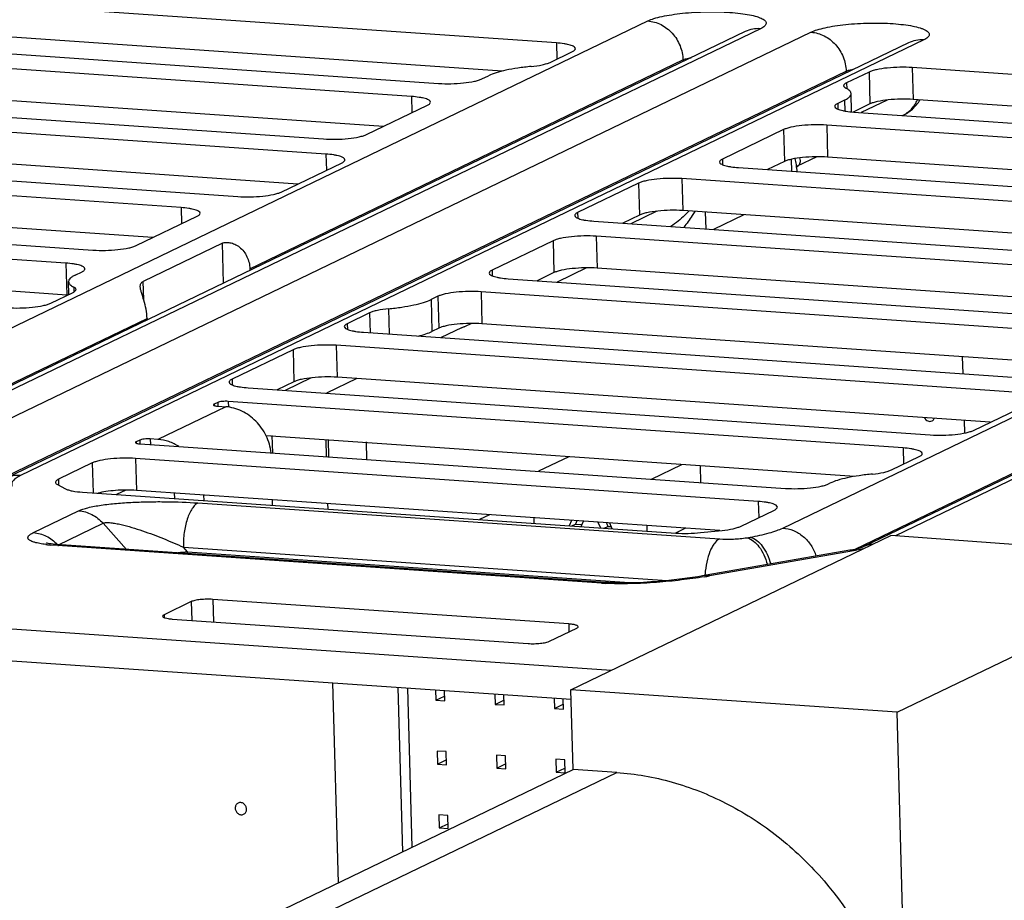
# Model space of a CAD drawing. Units: inches. Extents: x 0 to 34, y 0 to 22.
# Drawn here: x 24.2 to 25.1, y 12 to 12.8 of the extents above; entities that cross this region are included whole.
import ezdxf

# ---------------------------------------------------------------- set-up
doc = ezdxf.new("R2010")
doc.units = ezdxf.units.IN
doc.header["$LTSCALE"] = 1.87
doc.header["$MEASUREMENT"] = 0
doc.layers.get('0').update_dxf_attribs({"linetype": 'CONTINUOUS'})
for name, color, linetype in [('02___PRT_ALL_AXES', 7, 'CONTINUOUS'), ('ECAD_CN_94244718', 7, 'CONTINUOUS'), ('FEATURE', 7, 'CONTINUOUS')]:
    doc.layers.add(name, color=color, linetype=linetype)

msp = doc.modelspace()

# ---------------------------------------------------------------- linework, layer by layer
at = {"color": 7, "linetype": 'CONTINUOUS'}
for p, q in [((24.69199, 12.77984), (24.07452, 12.82242)), ((23.95737, 12.40575), (24.77485, 12.79981)), ((24.86303, 12.79016), (24.03019, 12.3887)), ((24.87687, 12.79278), (24.04402, 12.39131)), ((24.6431, 12.75439), (24.07531, 12.79355)), ((24.02162, 12.78213), (24.5854, 12.74325)), ((24.08966, 12.38816), (24.92251, 12.78963)), ((25.02453, 12.78259), (24.20705, 12.38854)), ((25.01069, 12.77998), (24.19321, 12.38593)), ((24.69199, 12.77984), (24.69239, 12.76524)), ((24.56086, 12.73142), (23.99708, 12.7703)), ((24.41456, 12.57549), (24.80663, 12.76448)), ((24.68627, 12.76229), (24.70657, 12.77207)), ((24.80663, 12.76448), (24.80668, 12.763)), ((25.63162, 12.71504), (25.01415, 12.75762)), ((25.01415, 12.75762), (25.01494, 12.72875)), ((24.12145, 12.35284), (24.95429, 12.7543)), ((24.62451, 12.74731), (24.63065, 12.75027)), ((24.95429, 12.7543), (24.95433, 12.75281)), ((24.97503, 12.75356), (24.95473, 12.74377)), ((24.97503, 12.75356), (24.97583, 12.72469)), ((24.53541, 12.70436), (23.99787, 12.74143)), ((24.95473, 12.74377), (24.95488, 12.7385)), ((23.91734, 12.73186), (24.48112, 12.69298)), ((24.56086, 12.73142), (24.56126, 12.71682)), ((24.89701, 12.34096), (25.71448, 12.73501)), ((24.95281, 12.72805), (24.94667, 12.7251)), ((24.95281, 12.72805), (24.95308, 12.71829)), ((24.95927, 12.7175), (24.95882, 12.73404)), ((24.99148, 12.72822), (24.96793, 12.71687)), ((25.8165, 12.72798), (24.9991, 12.33396)), ((25.58273, 12.6896), (25.01494, 12.72875)), ((24.48343, 12.67931), (23.86596, 12.72189)), ((24.52024, 12.69705), (24.57544, 12.72366)), ((24.94667, 12.7251), (24.94682, 12.71996)), ((24.97583, 12.72469), (24.96067, 12.71738)), ((25.80267, 12.72537), (24.96982, 12.3239)), ((24.96125, 12.71733), (25.52503, 12.67845)), ((24.8976, 12.70144), (24.8424, 12.67483)), ((24.8976, 12.70144), (24.89839, 12.67257)), ((25.5005, 12.66663), (24.93672, 12.7055)), ((24.93672, 12.7055), (24.93751, 12.67663)), ((24.45798, 12.65224), (23.86675, 12.69302)), ((23.78622, 12.68345), (24.40369, 12.64087)), ((24.48343, 12.67931), (24.48383, 12.66471)), ((24.8424, 12.67483), (24.84254, 12.66969)), ((24.90445, 12.67453), (24.90474, 12.66377)), ((24.92792, 12.6769), (24.91013, 12.66833)), ((25.47505, 12.63957), (24.93751, 12.67663)), ((24.35231, 12.63089), (23.78853, 12.66977)), ((24.4428, 12.64493), (24.49801, 12.67154)), ((24.85697, 12.66707), (25.42075, 12.62819)), ((24.89839, 12.67257), (24.88322, 12.66526)), ((24.90944, 12.66757), (24.90955, 12.66344)), ((24.90991, 12.6681), (24.90999, 12.66818)), ((25.42306, 12.61451), (24.80559, 12.65709)), ((24.80559, 12.65709), (24.80638, 12.62822)), ((18.38103, 12.65094), (24.74176, 12.21231)), ((24.76648, 12.65303), (24.71127, 12.62641)), ((24.76648, 12.65303), (24.76727, 12.62416)), ((24.32686, 12.60383), (23.78932, 12.6409)), ((23.70878, 12.63133), (24.27256, 12.59245)), ((24.35231, 12.63089), (24.35271, 12.61629)), ((18.38182, 12.62207), (24.7055, 12.18599)), ((24.31168, 12.59651), (24.36688, 12.62312)), ((24.71127, 12.62641), (24.71141, 12.62127)), ((24.76727, 12.62416), (24.75209, 12.61684)), ((24.78292, 12.62769), (24.75937, 12.61634)), ((25.39761, 12.58745), (24.80638, 12.62822)), ((24.82682, 12.62681), (24.82724, 12.61166)), ((24.86167, 12.62441), (24.83423, 12.61118)), ((24.24803, 12.58062), (23.68425, 12.6195)), ((24.72585, 12.61865), (25.34332, 12.57607)), ((25.29194, 12.56609), (24.72816, 12.60497)), ((24.72816, 12.60497), (24.72895, 12.5761)), ((24.38976, 12.59868), (24.31799, 12.56408)), ((24.39075, 12.56251), (24.38976, 12.59868)), ((24.68904, 12.60091), (24.63384, 12.5743)), ((24.68904, 12.60091), (24.68984, 12.57204)), ((24.24882, 12.55175), (23.68504, 12.59063)), ((24.24803, 12.58062), (24.24882, 12.55175)), ((24.71936, 12.57637), (24.69263, 12.56348)), ((24.25647, 12.5699), (24.26261, 12.57286)), ((24.41456, 12.57549), (24.4146, 12.574)), ((24.63384, 12.5743), (24.63398, 12.56916)), ((24.68984, 12.57204), (24.67466, 12.56472)), ((25.26649, 12.53903), (24.72895, 12.5761)), ((24.25078, 12.55237), (24.25046, 12.56392)), ((24.25514, 12.55902), (24.25526, 12.55458)), ((24.31844, 12.54769), (24.31799, 12.56408)), ((24.64842, 12.56653), (25.2122, 12.52765)), ((24.23425, 12.5444), (24.25455, 12.55418)), ((24.58477, 12.55064), (24.57863, 12.54769)), ((24.58477, 12.55064), (24.58556, 12.52177)), ((25.18766, 12.51583), (24.62388, 12.5547)), ((24.62388, 12.5547), (24.62467, 12.52583)), ((24.57863, 12.54769), (24.57942, 12.51882)), ((24.52301, 12.53567), (24.50271, 12.52588)), ((24.52301, 12.53567), (24.52351, 12.51769)), ((24.54013, 12.53937), (24.54075, 12.5165)), ((24.02282, 12.38665), (24.32154, 12.53065)), ((24.32154, 12.53065), (24.32158, 12.52916)), ((24.50271, 12.52588), (24.50285, 12.52074)), ((24.60884, 12.52309), (24.6076, 12.52278)), ((24.60894, 12.52317), (24.60884, 12.52309)), ((24.61508, 12.5261), (24.60895, 12.52314)), ((25.18845, 12.48696), (24.62467, 12.52583)), ((24.51729, 12.51812), (25.13476, 12.47554)), ((24.58556, 12.52177), (24.57942, 12.51882)), ((24.60622, 12.52216), (24.58775, 12.51326)), ((25.11023, 12.46371), (24.49275, 12.50629)), ((24.49275, 12.50629), (24.49355, 12.47742)), ((24.45364, 12.50223), (24.39843, 12.47562)), ((24.45364, 12.50223), (24.45443, 12.47336)), ((24.39843, 12.47562), (24.39857, 12.47047)), ((24.45443, 12.47336), (24.43925, 12.46604)), ((24.47008, 12.47689), (24.44653, 12.46554)), ((24.51152, 12.47618), (24.48407, 12.46295)), ((25.08478, 12.43665), (24.49355, 12.47742)), ((24.41301, 12.46785), (25.03049, 12.42527)), ((24.96245, 12.32185), (25.25811, 12.46437)), ((24.38551, 12.45459), (24.38224, 12.45302)), ((24.38224, 12.45302), (24.38227, 12.45177)), ((24.38551, 12.45459), (24.38561, 12.45114)), ((25.00595, 12.41344), (24.39496, 12.45558)), ((24.39496, 12.45558), (24.39511, 12.45035)), ((25.0696, 12.42933), (25.12481, 12.45594)), ((24.3927, 12.45066), (24.33136, 12.42109)), ((24.38576, 12.45114), (24.3927, 12.45066)), ((24.31497, 12.42059), (24.3117, 12.41901)), ((24.3117, 12.41901), (24.31173, 12.41776)), ((24.31497, 12.42059), (24.31506, 12.41713)), ((24.31522, 12.41714), (24.89936, 12.37685)), ((24.33136, 12.42109), (24.32442, 12.42157)), ((24.32442, 12.42157), (24.32456, 12.41649)), ((24.962, 12.38766), (24.42926, 12.42439)), ((25.00595, 12.41344), (25.00635, 12.39884)), ((24.27193, 12.39984), (24.24126, 12.38506)), ((24.27193, 12.39984), (24.27267, 12.37275)), ((24.87482, 12.36503), (24.31104, 12.4039)), ((24.31104, 12.4039), (24.31183, 12.37503)), ((24.99532, 12.39353), (25.02053, 12.40568)), ((24.24045, 12.38033), (24.24774, 12.37645)), ((24.24126, 12.38506), (24.2414, 12.37983)), ((24.93847, 12.38092), (24.9397, 12.38151)), ((24.26313, 12.37341), (24.80006, 12.33638)), ((24.30225, 12.3753), (24.29392, 12.37129)), ((24.84001, 12.33861), (24.31183, 12.37503)), ((24.34608, 12.37267), (24.34622, 12.36768)), ((24.36757, 12.36364), (24.83959, 12.33109)), ((24.37307, 12.36583), (24.37293, 12.37082)), ((24.87482, 12.36503), (24.87522, 12.35043)), ((24.21864, 12.33682), (24.25957, 12.35655)), ((24.85873, 12.34248), (24.8894, 12.35726)), ((24.24074, 12.3256), (24.28167, 12.34532)), ((24.30298, 12.32163), (24.28167, 12.34532)), ((24.82264, 12.33681), (24.84219, 12.33884)), ((24.70526, 12.19471), (24.99479, 12.33428)), ((24.86457, 12.33224), (24.86757, 12.33276)), ((25.28775, 12.31278), (24.99479, 12.33428)), ((24.24081, 12.32502), (24.2342, 12.32558)), ((24.73293, 12.29108), (24.24081, 12.32502)), ((24.73617, 12.29176), (24.24405, 12.3257)), ((24.35438, 12.32364), (24.79241, 12.29343)), ((24.35825, 12.31934), (24.35438, 12.32364)), ((24.35825, 12.31934), (24.76239, 12.29147)), ((24.95781, 12.32094), (24.82567, 12.29789)), ((24.96274, 12.32069), (24.83059, 12.29763)), ((24.95781, 12.32094), (24.96376, 12.32214)), ((24.96939, 12.322), (24.96274, 12.32069)), ((24.96376, 12.32214), (24.96961, 12.32382)), ((24.96961, 12.32382), (24.96987, 12.32392)), ((25.00057, 12.17435), (25.28775, 12.31278)), ((24.36145, 12.27436), (24.33691, 12.26253)), ((24.36145, 12.27436), (24.36191, 12.25743)), ((24.70317, 12.25417), (24.38101, 12.27639)), ((24.38101, 12.27639), (24.38156, 12.25607)), ((24.33691, 12.26253), (24.33698, 12.25997)), ((24.3442, 12.25865), (24.66636, 12.23643)), ((24.68592, 12.23846), (24.71046, 12.25029)), ((24.70317, 12.25417), (24.70337, 12.24688))]:
    msp.add_line(p, q, dxfattribs=at)
at = {"color": 4, "linetype": 'CONTINUOUS'}
for p, q in [((25.06022, 12.48068), (25.0598, 12.49583)), ((25.0617, 12.42698), (25.06139, 12.43826)), ((24.43458, 12.4247), (24.43501, 12.40888)), ((24.48335, 12.42066), (24.48376, 12.40551)), ((24.48616, 12.40535), (24.48572, 12.42118)), ((24.51982, 12.41883), (24.52025, 12.403)), ((24.48493, 12.3631), (24.48507, 12.35811)), ((24.48938, 12.2009), (24.49436, 12.01992))]:
    msp.add_line(p, q, dxfattribs=at)
at = {"color": 7, "linetype": 'CONTINUOUS'}
for points in [[(24.90945, 12.66729), (24.90961, 12.66767), (24.90991, 12.6681)], [(24.90999, 12.66818), (24.91017, 12.66834), (24.91013, 12.66833)], [(24.24048, 12.32598), (24.23835, 12.32618), (24.23643, 12.32639), (24.23474, 12.32661), (24.23328, 12.32682), (24.23207, 12.32702), (24.23114, 12.3272), (24.2305, 12.32734), (24.23016, 12.32743), (24.23011, 12.32744)], [(24.24405, 12.3257), (24.24281, 12.32579), (24.24048, 12.32598)], [(24.82567, 12.29789), (24.81994, 12.29693), (24.81295, 12.29588), (24.80584, 12.29493), (24.79868, 12.29408), (24.79154, 12.29334), (24.78449, 12.29272), (24.77759, 12.29221), (24.77091, 12.29181), (24.76453, 12.29153), (24.75861, 12.29136), (24.7532, 12.29129), (24.74822, 12.2913), (24.74359, 12.2914), (24.73924, 12.29158), (24.73617, 12.29176)]]:
    msp.add_lwpolyline(points, dxfattribs=at)
for centre, radius, start, end in [((24.88064, 12.66678), 0.02881, 1.5763, 2.67203), ((24.90724, 12.67432), 0.00665, 295.73723, 297.37753), ((24.24156, 12.44641), 0.10559, 85.7279, 86.0559), ((24.38207, 12.36594), 0.05312, 355.26952, 0.64455), ((24.2468, 12.45499), 0.13002, 262.52604, 262.85505), ((24.24982, 12.47992), 0.15513, 262.89639, 264.22356), ((24.38039, 12.06156), 0.25872, 94.90968, 96.87009), ((24.34074, 12.31887), 0.01751, 356.58543, 1.5414), ((24.98155, 12.29949), 0.02708, 96.99553, 115.66673), ((24.74693, 12.49465), 0.20404, 266.06533, 266.95713), ((24.75928, 12.70648), 0.41501, 279.2384, 279.8947), ((24.90882, 12.29318), 0.08246, 175.78984, 176.62158)]:
    msp.add_arc(centre, radius, start, end, dxfattribs=at)
for points, knots in [([(24.77485, 12.79981), (24.77663, 12.80067), (24.78086, 12.8022), (24.78808, 12.80403), (24.79674, 12.8056), (24.8065, 12.80683), (24.817, 12.80767), (24.82784, 12.80809), (24.83861, 12.80808), (24.84889, 12.80763), (24.85829, 12.80676), (24.86645, 12.80552), (24.87231, 12.80415), (24.87612, 12.80284), (24.87831, 12.80186), (24.88001, 12.80083), (24.88121, 12.79974), (24.88191, 12.79856), (24.882, 12.79729), (24.88145, 12.79606), (24.88038, 12.79491), (24.87881, 12.79378), (24.87757, 12.79311), (24.87687, 12.79278)], [0, 0, 0, 0, 0.050105, 0.113743, 0.188979, 0.273222, 0.363448, 0.456361, 0.548548, 0.636627, 0.717398, 0.787999, 0.846085, 0.869923, 0.890148, 0.906811, 0.920192, 0.931012, 0.940714, 0.951253, 0.964184, 0.980323, 1, 1, 1, 1]), ([(24.77485, 12.79981), (24.77896, 12.79953), (24.78517, 12.79772), (24.79231, 12.79316), (24.79873, 12.78719), (24.80464, 12.77767), (24.80651, 12.76886), (24.80663, 12.76448)], [0, 0, 0, 0, 0.238874, 0.363078, 0.489632, 0.745604, 1, 1, 1, 1]), ([(24.87687, 12.79278), (24.87449, 12.79294), (24.86971, 12.79268), (24.86515, 12.79118), (24.86303, 12.79016)], [0, 0, 0, 0, 0.503475, 1, 1, 1, 1]), ([(24.92251, 12.78963), (24.92429, 12.79049), (24.92852, 12.79202), (24.93574, 12.79385), (24.94439, 12.79542), (24.95416, 12.79664), (24.96466, 12.79749), (24.9755, 12.79791), (24.98627, 12.7979), (24.99654, 12.79745), (25.00594, 12.79658), (25.0141, 12.79534), (25.01997, 12.79397), (25.02378, 12.79265), (25.02596, 12.79168), (25.02766, 12.79064), (25.02887, 12.78956), (25.02957, 12.78838), (25.02965, 12.78711), (25.0291, 12.78588), (25.02804, 12.78472), (25.02647, 12.7836), (25.02522, 12.78293), (25.02453, 12.78259)], [0, 0, 0, 0, 0.050105, 0.113743, 0.188979, 0.273222, 0.363448, 0.456361, 0.548548, 0.636627, 0.717398, 0.787999, 0.846085, 0.869923, 0.890148, 0.906811, 0.920192, 0.931012, 0.940714, 0.951253, 0.964184, 0.980323, 1, 1, 1, 1]), ([(24.92251, 12.78963), (24.92661, 12.78935), (24.93283, 12.78754), (24.93996, 12.78298), (24.94639, 12.777), (24.9523, 12.76749), (24.95417, 12.75868), (24.95429, 12.7543)], [0, 0, 0, 0, 0.238874, 0.363078, 0.489632, 0.745604, 1, 1, 1, 1]), ([(25.02453, 12.78259), (25.02215, 12.78276), (25.01736, 12.7825), (25.01281, 12.781), (25.01069, 12.77998)], [0, 0, 0, 0, 0.503475, 1, 1, 1, 1]), ([(24.70924, 12.77473), (24.70922, 12.77543), (24.70813, 12.77647), (24.70641, 12.77729), (24.70437, 12.77799), (24.70186, 12.7786), (24.69769, 12.77934), (24.69434, 12.77968), (24.69199, 12.77984)], [0, 0, 0, 0, 0.112448, 0.202351, 0.317528, 0.457212, 0.619446, 1, 1, 1, 1]), ([(24.70657, 12.77207), (24.70697, 12.77227), (24.70768, 12.77266), (24.70872, 12.77342), (24.70925, 12.77424), (24.70924, 12.77473)], [0, 0, 0, 0, 0.342964, 0.617527, 1, 1, 1, 1]), ([(24.80663, 12.76448), (24.80762, 12.76495), (24.81004, 12.76575), (24.81253, 12.76627), (24.81395, 12.76652)], [0, 0, 0, 0, 0.429255, 1, 1, 1, 1]), ([(24.66915, 12.75859), (24.66511, 12.75819), (24.65746, 12.75726), (24.64684, 12.75539), (24.638, 12.75318), (24.63282, 12.75132), (24.63065, 12.75027)], [0, 0, 0, 0, 0.30852, 0.5843, 0.817303, 1, 1, 1, 1]), ([(24.66915, 12.75859), (24.67256, 12.75893), (24.67732, 12.75958), (24.683, 12.76099), (24.6853, 12.76182), (24.68627, 12.76229)], [0, 0, 0, 0, 0.584205, 0.81726, 1, 1, 1, 1]), ([(24.95429, 12.7543), (24.95527, 12.75477), (24.9577, 12.75556), (24.96018, 12.75609), (24.96161, 12.75633)], [0, 0, 0, 0, 0.429255, 1, 1, 1, 1]), ([(25.01415, 12.75762), (25.01042, 12.75788), (25.00288, 12.75803), (24.99205, 12.7574), (24.98369, 12.75621), (24.9782, 12.75482), (24.97597, 12.75401), (24.97503, 12.75356)], [0, 0, 0, 0, 0.283155, 0.570827, 0.821294, 0.921277, 1, 1, 1, 1]), ([(24.5854, 12.74325), (24.58913, 12.74299), (24.59667, 12.74285), (24.6075, 12.74348), (24.61586, 12.74466), (24.62135, 12.74605), (24.62358, 12.74686), (24.62451, 12.74731)], [0, 0, 0, 0, 0.283155, 0.570827, 0.821294, 0.921277, 1, 1, 1, 1]), ([(24.95473, 12.74377), (24.95433, 12.74358), (24.95362, 12.74319), (24.95258, 12.74243), (24.95205, 12.74161), (24.95206, 12.74111)], [0, 0, 0, 0, 0.342979, 0.617523, 1, 1, 1, 1]), ([(24.95206, 12.74111), (24.95207, 12.74092), (24.95222, 12.74037), (24.95297, 12.73958), (24.9537, 12.73916), (24.95414, 12.73894)], [0, 0, 0, 0, 0.186624, 0.530126, 1, 1, 1, 1]), ([(24.95882, 12.73404), (24.9588, 12.73448), (24.95854, 12.73543), (24.95757, 12.7367), (24.95606, 12.7379), (24.95483, 12.73859), (24.95414, 12.73894)], [0, 0, 0, 0, 0.186251, 0.403574, 0.671686, 1, 1, 1, 1]), ([(24.57811, 12.72632), (24.57809, 12.72701), (24.57701, 12.72805), (24.57529, 12.72887), (24.57324, 12.72958), (24.57074, 12.73019), (24.56657, 12.73093), (24.56322, 12.73126), (24.56086, 12.73142)], [0, 0, 0, 0, 0.112448, 0.202351, 0.317528, 0.457212, 0.619446, 1, 1, 1, 1]), ([(24.95281, 12.72805), (24.95371, 12.72849), (24.95531, 12.72935), (24.95727, 12.73083), (24.95852, 12.73236), (24.95883, 12.73352), (24.95882, 12.73404)], [0, 0, 0, 0, 0.340191, 0.612487, 0.825308, 1, 1, 1, 1]), ([(25.01494, 12.72875), (25.01121, 12.72901), (25.00367, 12.72916), (24.99284, 12.72853), (24.98448, 12.72734), (24.97899, 12.72595), (24.97676, 12.72514), (24.97583, 12.72469)], [0, 0, 0, 0, 0.283155, 0.570827, 0.821294, 0.921277, 1, 1, 1, 1]), ([(25.00547, 12.71428), (25.00841, 12.7157), (25.01388, 12.71972), (25.01755, 12.72539), (25.0189, 12.72846)], [0, 0, 0, 0, 0.493669, 1, 1, 1, 1]), ([(25.00547, 12.71428), (25.00863, 12.7158), (25.01466, 12.71972), (25.01932, 12.72525), (25.02119, 12.72832)], [0, 0, 0, 0, 0.493447, 1, 1, 1, 1]), ([(24.57544, 12.72366), (24.57584, 12.72385), (24.57656, 12.72424), (24.57759, 12.725), (24.57813, 12.72582), (24.57811, 12.72632)], [0, 0, 0, 0, 0.342964, 0.617527, 1, 1, 1, 1]), ([(24.94667, 12.7251), (24.94627, 12.7249), (24.94556, 12.72451), (24.94452, 12.72375), (24.94399, 12.72293), (24.944, 12.72244)], [0, 0, 0, 0, 0.342964, 0.617527, 1, 1, 1, 1]), ([(24.944, 12.72244), (24.94402, 12.72174), (24.94511, 12.7207), (24.94683, 12.71988), (24.94887, 12.71918), (24.95138, 12.71857), (24.95555, 12.71783), (24.9589, 12.71749), (24.96125, 12.71733)], [0, 0, 0, 0, 0.112448, 0.202351, 0.317528, 0.457212, 0.619446, 1, 1, 1, 1]), ([(24.93672, 12.7055), (24.93299, 12.70576), (24.92545, 12.70591), (24.91462, 12.70528), (24.90626, 12.70409), (24.90076, 12.7027), (24.89854, 12.70189), (24.8976, 12.70144)], [0, 0, 0, 0, 0.283155, 0.570827, 0.821294, 0.921277, 1, 1, 1, 1]), ([(24.48112, 12.69298), (24.48485, 12.69273), (24.49239, 12.69258), (24.50322, 12.69321), (24.51158, 12.6944), (24.51707, 12.69579), (24.5193, 12.6966), (24.52024, 12.69705)], [0, 0, 0, 0, 0.283155, 0.570827, 0.821294, 0.921277, 1, 1, 1, 1]), ([(24.50068, 12.6742), (24.50066, 12.6749), (24.49957, 12.67593), (24.49785, 12.67675), (24.49581, 12.67746), (24.4933, 12.67807), (24.48913, 12.67881), (24.48578, 12.67914), (24.48343, 12.67931)], [0, 0, 0, 0, 0.112448, 0.202351, 0.317528, 0.457212, 0.619446, 1, 1, 1, 1]), ([(24.8424, 12.67483), (24.84199, 12.67464), (24.84128, 12.67425), (24.84025, 12.67349), (24.83971, 12.67267), (24.83973, 12.67217)], [0, 0, 0, 0, 0.342964, 0.617527, 1, 1, 1, 1]), ([(24.93751, 12.67663), (24.93378, 12.67689), (24.92624, 12.67704), (24.91541, 12.67641), (24.90705, 12.67522), (24.90156, 12.67383), (24.89933, 12.67302), (24.89839, 12.67257)], [0, 0, 0, 0, 0.283155, 0.570827, 0.821294, 0.921277, 1, 1, 1, 1]), ([(24.90942, 12.66813), (24.90939, 12.66871), (24.90921, 12.67113), (24.90875, 12.67353), (24.90829, 12.67531)], [0, 0, 0, 0, 0.241809, 1, 1, 1, 1]), ([(24.9103, 12.66841), (24.91096, 12.66875), (24.91212, 12.66963), (24.91299, 12.67159), (24.91297, 12.67374), (24.91255, 12.67515), (24.91226, 12.67586)], [0, 0, 0, 0, 0.260667, 0.489387, 0.728505, 1, 1, 1, 1]), ([(24.49801, 12.67154), (24.49841, 12.67173), (24.49912, 12.67212), (24.50016, 12.67288), (24.50069, 12.6737), (24.50068, 12.6742)], [0, 0, 0, 0, 0.342964, 0.617527, 1, 1, 1, 1]), ([(24.83973, 12.67217), (24.83975, 12.67147), (24.84083, 12.67044), (24.84255, 12.66962), (24.8446, 12.66891), (24.8471, 12.6683), (24.85127, 12.66756), (24.85462, 12.66723), (24.85697, 12.66707)], [0, 0, 0, 0, 0.112448, 0.202351, 0.317528, 0.457212, 0.619446, 1, 1, 1, 1]), ([(24.80559, 12.65709), (24.80186, 12.65735), (24.79432, 12.65749), (24.78349, 12.65686), (24.77513, 12.65568), (24.76964, 12.65429), (24.76741, 12.65348), (24.76648, 12.65303)], [0, 0, 0, 0, 0.283155, 0.570827, 0.821294, 0.921277, 1, 1, 1, 1]), ([(24.40369, 12.64087), (24.40742, 12.64061), (24.41496, 12.64046), (24.42579, 12.64109), (24.43415, 12.64228), (24.43964, 12.64367), (24.44187, 12.64448), (24.4428, 12.64493)], [0, 0, 0, 0, 0.283155, 0.570827, 0.821294, 0.921277, 1, 1, 1, 1]), ([(24.36955, 12.62579), (24.36953, 12.62648), (24.36845, 12.62752), (24.36673, 12.62834), (24.36468, 12.62905), (24.36218, 12.62965), (24.35801, 12.63039), (24.35466, 12.63073), (24.35231, 12.63089)], [0, 0, 0, 0, 0.112448, 0.202351, 0.317528, 0.457212, 0.619446, 1, 1, 1, 1]), ([(24.36688, 12.62312), (24.36729, 12.62332), (24.368, 12.62371), (24.36903, 12.62447), (24.36957, 12.62529), (24.36955, 12.62579)], [0, 0, 0, 0, 0.342964, 0.617527, 1, 1, 1, 1]), ([(24.71127, 12.62641), (24.71087, 12.62622), (24.71016, 12.62583), (24.70912, 12.62507), (24.70859, 12.62425), (24.7086, 12.62375)], [0, 0, 0, 0, 0.342964, 0.617527, 1, 1, 1, 1]), ([(24.7086, 12.62375), (24.70862, 12.62306), (24.70971, 12.62202), (24.71143, 12.6212), (24.71347, 12.62049), (24.71598, 12.61989), (24.72015, 12.61915), (24.7235, 12.61881), (24.72585, 12.61865)], [0, 0, 0, 0, 0.112448, 0.202351, 0.317528, 0.457212, 0.619446, 1, 1, 1, 1]), ([(24.80638, 12.62822), (24.80265, 12.62848), (24.79511, 12.62862), (24.78428, 12.62799), (24.77592, 12.62681), (24.77043, 12.62542), (24.7682, 12.62461), (24.76727, 12.62416)], [0, 0, 0, 0, 0.283155, 0.570827, 0.821294, 0.921277, 1, 1, 1, 1]), ([(24.81184, 12.62782), (24.81068, 12.62655), (24.80574, 12.6214), (24.80019, 12.61681), (24.79567, 12.61383)], [0, 0, 0, 0, 0.241854, 1, 1, 1, 1]), ([(24.81723, 12.62745), (24.81652, 12.62619), (24.81354, 12.62116), (24.81011, 12.61639), (24.80726, 12.61303)], [0, 0, 0, 0, 0.247259, 1, 1, 1, 1]), ([(24.72816, 12.60497), (24.72443, 12.60523), (24.71689, 12.60537), (24.70606, 12.60474), (24.6977, 12.60356), (24.69221, 12.60217), (24.68998, 12.60136), (24.68904, 12.60091)], [0, 0, 0, 0, 0.283155, 0.570827, 0.821294, 0.921277, 1, 1, 1, 1]), ([(24.27256, 12.59245), (24.27629, 12.59219), (24.28384, 12.59205), (24.29466, 12.59268), (24.30302, 12.59386), (24.30852, 12.59525), (24.31074, 12.59606), (24.31168, 12.59651)], [0, 0, 0, 0, 0.283155, 0.570827, 0.821294, 0.921277, 1, 1, 1, 1]), ([(24.38976, 12.59868), (24.39067, 12.59912), (24.39297, 12.5996), (24.39678, 12.59928), (24.40107, 12.59786), (24.40696, 12.59422), (24.41275, 12.58673), (24.41446, 12.57926), (24.41456, 12.57549)], [0, 0, 0, 0, 0.078262, 0.176677, 0.2938, 0.425102, 0.707857, 1, 1, 1, 1]), ([(24.26528, 12.57552), (24.26526, 12.57622), (24.26417, 12.57725), (24.26245, 12.57807), (24.26041, 12.57878), (24.2579, 12.57939), (24.25373, 12.58013), (24.25038, 12.58046), (24.24803, 12.58062)], [0, 0, 0, 0, 0.112448, 0.202351, 0.317528, 0.457212, 0.619446, 1, 1, 1, 1]), ([(24.72895, 12.5761), (24.72522, 12.57636), (24.71768, 12.5765), (24.70685, 12.57587), (24.69849, 12.57469), (24.693, 12.5733), (24.69077, 12.57249), (24.68984, 12.57204)], [0, 0, 0, 0, 0.283155, 0.570827, 0.821294, 0.921277, 1, 1, 1, 1]), ([(24.25647, 12.5699), (24.25557, 12.56946), (24.25397, 12.5686), (24.25201, 12.56712), (24.25076, 12.56559), (24.25045, 12.56443), (24.25046, 12.56392)], [0, 0, 0, 0, 0.340191, 0.612487, 0.825308, 1, 1, 1, 1]), ([(24.26261, 12.57286), (24.26301, 12.57305), (24.26372, 12.57344), (24.26476, 12.5742), (24.26529, 12.57502), (24.26528, 12.57552)], [0, 0, 0, 0, 0.342964, 0.617527, 1, 1, 1, 1]), ([(24.63384, 12.5743), (24.63344, 12.5741), (24.63272, 12.57371), (24.63169, 12.57295), (24.63115, 12.57213), (24.63117, 12.57164)], [0, 0, 0, 0, 0.342964, 0.617527, 1, 1, 1, 1]), ([(24.63117, 12.57164), (24.63119, 12.57094), (24.63227, 12.5699), (24.63399, 12.56908), (24.63604, 12.56838), (24.63854, 12.56777), (24.64271, 12.56703), (24.64606, 12.56669), (24.64842, 12.56653)], [0, 0, 0, 0, 0.112448, 0.202351, 0.317528, 0.457212, 0.619446, 1, 1, 1, 1]), ([(24.25046, 12.56392), (24.25048, 12.56348), (24.25074, 12.56253), (24.25171, 12.56125), (24.25322, 12.56005), (24.25445, 12.55936), (24.25514, 12.55902)], [0, 0, 0, 0, 0.186251, 0.403574, 0.671686, 1, 1, 1, 1]), ([(24.25722, 12.55684), (24.25721, 12.55704), (24.25706, 12.55759), (24.25631, 12.55837), (24.25558, 12.5588), (24.25514, 12.55902)], [0, 0, 0, 0, 0.186624, 0.530126, 1, 1, 1, 1]), ([(24.31538, 12.55938), (24.31535, 12.56036), (24.31556, 12.56187), (24.31678, 12.56337), (24.31756, 12.56388), (24.31799, 12.56408)], [0, 0, 0, 0, 0.515995, 0.750394, 1, 1, 1, 1]), ([(24.32154, 12.53065), (24.32146, 12.53344), (24.32083, 12.53899), (24.31883, 12.54675), (24.31683, 12.55263), (24.31568, 12.55674), (24.3154, 12.55856), (24.31538, 12.55938)], [0, 0, 0, 0, 0.284418, 0.565215, 0.814357, 0.91629, 1, 1, 1, 1]), ([(24.25455, 12.55418), (24.25495, 12.55438), (24.25566, 12.55477), (24.2567, 12.55553), (24.25723, 12.55634), (24.25722, 12.55684)], [0, 0, 0, 0, 0.342979, 0.617523, 1, 1, 1, 1]), ([(24.62388, 12.5547), (24.62015, 12.55496), (24.61261, 12.55511), (24.60178, 12.55448), (24.59342, 12.55329), (24.58793, 12.5519), (24.5857, 12.55109), (24.58477, 12.55064)], [0, 0, 0, 0, 0.283155, 0.570827, 0.821294, 0.921277, 1, 1, 1, 1]), ([(24.19513, 12.54033), (24.19886, 12.54008), (24.2064, 12.53993), (24.21723, 12.54056), (24.22559, 12.54175), (24.23108, 12.54314), (24.23331, 12.54394), (24.23425, 12.5444)], [0, 0, 0, 0, 0.283155, 0.570827, 0.821294, 0.921277, 1, 1, 1, 1]), ([(24.54013, 12.53937), (24.54417, 12.53977), (24.55182, 12.54069), (24.56244, 12.54257), (24.57128, 12.54478), (24.57646, 12.54664), (24.57863, 12.54769)], [0, 0, 0, 0, 0.30852, 0.5843, 0.817303, 1, 1, 1, 1]), ([(24.54013, 12.53937), (24.53672, 12.53903), (24.53196, 12.53838), (24.52628, 12.53696), (24.52398, 12.53613), (24.52301, 12.53567)], [0, 0, 0, 0, 0.584205, 0.81726, 1, 1, 1, 1]), ([(24.50271, 12.52588), (24.50231, 12.52569), (24.5016, 12.5253), (24.50056, 12.52454), (24.50003, 12.52372), (24.50004, 12.52322)], [0, 0, 0, 0, 0.342964, 0.617527, 1, 1, 1, 1]), ([(24.50004, 12.52322), (24.50006, 12.52252), (24.50115, 12.52149), (24.50287, 12.52067), (24.50491, 12.51996), (24.50742, 12.51935), (24.51159, 12.51861), (24.51494, 12.51828), (24.51729, 12.51812)], [0, 0, 0, 0, 0.112448, 0.202351, 0.317528, 0.457212, 0.619446, 1, 1, 1, 1]), ([(24.62467, 12.52583), (24.62094, 12.52609), (24.6134, 12.52624), (24.60257, 12.52561), (24.59421, 12.52442), (24.58872, 12.52303), (24.58649, 12.52222), (24.58556, 12.52177)], [0, 0, 0, 0, 0.283155, 0.570827, 0.821294, 0.921277, 1, 1, 1, 1]), ([(24.60622, 12.52216), (24.60662, 12.52235), (24.60728, 12.52266), (24.60807, 12.52297), (24.60852, 12.52312), (24.60875, 12.52317), (24.60886, 12.52319), (24.60894, 12.52318), (24.60894, 12.52317)], [0, 0, 0, 0, 0.446349, 0.758879, 0.865578, 0.94026, 0.984093, 1, 1, 1, 1]), ([(24.56703, 12.51468), (24.56937, 12.51525), (24.57358, 12.51642), (24.57767, 12.51797), (24.57942, 12.51882)], [0, 0, 0, 0, 0.553316, 1, 1, 1, 1]), ([(24.49275, 12.50629), (24.48903, 12.50655), (24.48148, 12.50669), (24.47066, 12.50606), (24.4623, 12.50488), (24.4568, 12.50349), (24.45458, 12.50268), (24.45364, 12.50223)], [0, 0, 0, 0, 0.283155, 0.570827, 0.821294, 0.921277, 1, 1, 1, 1]), ([(24.39843, 12.47562), (24.39803, 12.47542), (24.39732, 12.47503), (24.39628, 12.47427), (24.39575, 12.47345), (24.39576, 12.47295)], [0, 0, 0, 0, 0.342964, 0.617527, 1, 1, 1, 1]), ([(24.39576, 12.47295), (24.39578, 12.47226), (24.39687, 12.47122), (24.39859, 12.4704), (24.40063, 12.46969), (24.40314, 12.46909), (24.40731, 12.46835), (24.41066, 12.46801), (24.41301, 12.46785)], [0, 0, 0, 0, 0.112448, 0.202351, 0.317528, 0.457212, 0.619446, 1, 1, 1, 1]), ([(24.49355, 12.47742), (24.48982, 12.47768), (24.48227, 12.47782), (24.47145, 12.47719), (24.46309, 12.47601), (24.45759, 12.47462), (24.45537, 12.47381), (24.45443, 12.47336)], [0, 0, 0, 0, 0.283155, 0.570827, 0.821294, 0.921277, 1, 1, 1, 1]), ([(24.38224, 12.45302), (24.38214, 12.45297), (24.38188, 12.45283), (24.38159, 12.45258), (24.38159, 12.45237)], [0, 0, 0, 0, 0.348404, 1, 1, 1, 1]), ([(24.38159, 12.45237), (24.3816, 12.45221), (24.382, 12.45182), (24.38339, 12.45138), (24.38474, 12.45121), (24.38576, 12.45114)], [0, 0, 0, 0, 0.112625, 0.3175, 1, 1, 1, 1]), ([(24.39496, 12.45558), (24.39315, 12.4557), (24.39051, 12.45565), (24.38736, 12.45519), (24.38602, 12.45484), (24.38551, 12.45459)], [0, 0, 0, 0, 0.570769, 0.821427, 1, 1, 1, 1]), ([(24.43383, 12.40896), (24.43319, 12.4143), (24.43007, 12.42482), (24.42224, 12.436), (24.41413, 12.44295), (24.40528, 12.44823), (24.3977, 12.45032), (24.3927, 12.45066)], [0, 0, 0, 0, 0.255681, 0.511356, 0.637469, 0.761278, 1, 1, 1, 1]), ([(25.03049, 12.42527), (25.03421, 12.42501), (25.04176, 12.42487), (25.05258, 12.4255), (25.06094, 12.42668), (25.06644, 12.42807), (25.06866, 12.42888), (25.0696, 12.42933)], [0, 0, 0, 0, 0.283155, 0.570827, 0.821294, 0.921277, 1, 1, 1, 1]), ([(24.3117, 12.41901), (24.3116, 12.41897), (24.31134, 12.41883), (24.31105, 12.41857), (24.31105, 12.41837)], [0, 0, 0, 0, 0.348404, 1, 1, 1, 1]), ([(24.31105, 12.41837), (24.31106, 12.4182), (24.31146, 12.41782), (24.31285, 12.41738), (24.3142, 12.41721), (24.31522, 12.41714)], [0, 0, 0, 0, 0.112625, 0.3175, 1, 1, 1, 1]), ([(24.32442, 12.42157), (24.32261, 12.4217), (24.31997, 12.42165), (24.31682, 12.42119), (24.31548, 12.42084), (24.31497, 12.42059)], [0, 0, 0, 0, 0.570769, 0.821427, 1, 1, 1, 1]), ([(24.3504, 12.41472), (24.34751, 12.41655), (24.34136, 12.4195), (24.33467, 12.42086), (24.33136, 12.42109)], [0, 0, 0, 0, 0.507245, 1, 1, 1, 1]), ([(25.0232, 12.40834), (25.02318, 12.40903), (25.02209, 12.41007), (25.02037, 12.41089), (25.01833, 12.4116), (25.01582, 12.4122), (25.01165, 12.41295), (25.0083, 12.41328), (25.00595, 12.41344)], [0, 0, 0, 0, 0.112448, 0.202351, 0.317528, 0.457212, 0.619446, 1, 1, 1, 1]), ([(25.02053, 12.40568), (25.02093, 12.40587), (25.02164, 12.40626), (25.02268, 12.40702), (25.02321, 12.40784), (25.0232, 12.40834)], [0, 0, 0, 0, 0.342964, 0.617527, 1, 1, 1, 1]), ([(24.31104, 12.4039), (24.30732, 12.40416), (24.29977, 12.40431), (24.28894, 12.40368), (24.28058, 12.40249), (24.27509, 12.4011), (24.27286, 12.40029), (24.27193, 12.39984)], [0, 0, 0, 0, 0.283155, 0.570827, 0.821294, 0.921277, 1, 1, 1, 1]), ([(24.97821, 12.38983), (24.97416, 12.38943), (24.96651, 12.3885), (24.9559, 12.38663), (24.94705, 12.38441), (24.94187, 12.38255), (24.9397, 12.38151)], [0, 0, 0, 0, 0.30852, 0.5843, 0.817303, 1, 1, 1, 1]), ([(24.97821, 12.38983), (24.98161, 12.39016), (24.98637, 12.39081), (24.99205, 12.39223), (24.99436, 12.39306), (24.99532, 12.39353)], [0, 0, 0, 0, 0.584205, 0.81726, 1, 1, 1, 1]), ([(24.20705, 12.38854), (24.20467, 12.3887), (24.19989, 12.38844), (24.19533, 12.38695), (24.19321, 12.38593)], [0, 0, 0, 0, 0.503475, 1, 1, 1, 1]), ([(24.20705, 12.38854), (24.20561, 12.38784), (24.20315, 12.38648), (24.20026, 12.3841), (24.19898, 12.38179), (24.19895, 12.38002), (24.1992, 12.37922), (24.19937, 12.37884)], [0, 0, 0, 0, 0.351514, 0.618142, 0.818069, 0.907529, 1, 1, 1, 1]), ([(24.24126, 12.38506), (24.24086, 12.38486), (24.24014, 12.38447), (24.23911, 12.38371), (24.23857, 12.3829), (24.23859, 12.3824)], [0, 0, 0, 0, 0.342964, 0.617527, 1, 1, 1, 1]), ([(24.23859, 12.3824), (24.23859, 12.38221), (24.23873, 12.3817), (24.23939, 12.38096), (24.24005, 12.38054), (24.24045, 12.38033)], [0, 0, 0, 0, 0.190722, 0.53567, 1, 1, 1, 1]), ([(24.89936, 12.37685), (24.90309, 12.3766), (24.91063, 12.37645), (24.92146, 12.37708), (24.92982, 12.37827), (24.93531, 12.37966), (24.93754, 12.38047), (24.93847, 12.38092)], [0, 0, 0, 0, 0.283155, 0.570827, 0.821294, 0.921277, 1, 1, 1, 1]), ([(24.24774, 12.37645), (24.24854, 12.37602), (24.25054, 12.37529), (24.25566, 12.37409), (24.26, 12.37363), (24.26313, 12.37341)], [0, 0, 0, 0, 0.173707, 0.402927, 1, 1, 1, 1]), ([(24.31183, 12.37503), (24.30876, 12.37525), (24.30248, 12.37542), (24.29322, 12.37506), (24.28463, 12.37415), (24.27927, 12.37312), (24.27689, 12.37246)], [0, 0, 0, 0, 0.263164, 0.535467, 0.789471, 1, 1, 1, 1]), ([(24.25957, 12.35655), (24.26077, 12.35713), (24.26356, 12.35819), (24.27031, 12.36006), (24.2805, 12.36186), (24.29406, 12.36338), (24.30868, 12.36436), (24.32369, 12.36483), (24.34336, 12.36487), (24.35799, 12.3643), (24.36757, 12.36364)], [0, 0, 0, 0, 0.036687, 0.082013, 0.193017, 0.321324, 0.457844, 0.596917, 0.73509, 1, 1, 1, 1]), ([(24.36757, 12.36364), (24.36656, 12.36315), (24.36455, 12.36161), (24.362, 12.35837), (24.35969, 12.3541), (24.35694, 12.34695), (24.35474, 12.33667), (24.35426, 12.32805), (24.35438, 12.32364)], [0, 0, 0, 0, 0.077145, 0.170902, 0.282087, 0.409057, 0.696628, 1, 1, 1, 1]), ([(24.89207, 12.35992), (24.89205, 12.36062), (24.89097, 12.36165), (24.88925, 12.36248), (24.8872, 12.36318), (24.8847, 12.36379), (24.88053, 12.36453), (24.87718, 12.36486), (24.87482, 12.36503)], [0, 0, 0, 0, 0.112448, 0.202351, 0.317528, 0.457212, 0.619446, 1, 1, 1, 1]), ([(24.25957, 12.35655), (24.26367, 12.35627), (24.27201, 12.35386), (24.27879, 12.34852), (24.28167, 12.34532)], [0, 0, 0, 0, 0.48892, 1, 1, 1, 1]), ([(24.8894, 12.35726), (24.8898, 12.35746), (24.89052, 12.35785), (24.89155, 12.35861), (24.89209, 12.35942), (24.89207, 12.35992)], [0, 0, 0, 0, 0.342964, 0.617527, 1, 1, 1, 1]), ([(24.28167, 12.34532), (24.28207, 12.34552), (24.28304, 12.34579), (24.28538, 12.34603), (24.28884, 12.34582), (24.2933, 12.34514), (24.29969, 12.34379), (24.30778, 12.34158), (24.31742, 12.33848), (24.32695, 12.33507), (24.33932, 12.33026), (24.34842, 12.32636), (24.35438, 12.32364)], [0, 0, 0, 0, 0.017437, 0.039106, 0.091984, 0.152268, 0.216035, 0.347543, 0.480333, 0.612576, 0.743536, 1, 1, 1, 1]), ([(24.22989, 12.32607), (24.22804, 12.32632), (24.22463, 12.32684), (24.22007, 12.32786), (24.21696, 12.32891), (24.21515, 12.32991), (24.21425, 12.33063), (24.21369, 12.3314), (24.21344, 12.33254), (24.21404, 12.33368), (24.21499, 12.33461), (24.21644, 12.3357), (24.21772, 12.33638), (24.21864, 12.33682)], [0, 0, 0, 0, 0.221244, 0.408621, 0.553544, 0.608824, 0.653269, 0.688951, 0.719818, 0.786071, 0.828707, 0.878698, 1, 1, 1, 1]), ([(24.21864, 12.33682), (24.22266, 12.33655), (24.23081, 12.33423), (24.2375, 12.32909), (24.24036, 12.32601)], [0, 0, 0, 0, 0.489092, 1, 1, 1, 1]), ([(24.80006, 12.33638), (24.80379, 12.33613), (24.81133, 12.33598), (24.81886, 12.33641), (24.82264, 12.33681)], [0, 0, 0, 0, 0.496043, 1, 1, 1, 1]), ([(24.84219, 12.33884), (24.84548, 12.33918), (24.85008, 12.33983), (24.85557, 12.34122), (24.8578, 12.34203), (24.85873, 12.34248)], [0, 0, 0, 0, 0.583604, 0.816571, 1, 1, 1, 1]), ([(24.86757, 12.33276), (24.87331, 12.33376), (24.88137, 12.33544), (24.89113, 12.33845), (24.89521, 12.34009), (24.89701, 12.34096)], [0, 0, 0, 0, 0.570442, 0.804352, 1, 1, 1, 1]), ([(24.89701, 12.34096), (24.90032, 12.34073), (24.90702, 12.33908), (24.91589, 12.33356), (24.92297, 12.32554), (24.92607, 12.31901), (24.92713, 12.31559)], [0, 0, 0, 0, 0.239049, 0.487147, 0.742296, 1, 1, 1, 1]), ([(24.83959, 12.33109), (24.83776, 12.33021), (24.83533, 12.32773), (24.8328, 12.32369), (24.83022, 12.31813), (24.82784, 12.30992), (24.82686, 12.30292), (24.82658, 12.29923)], [0, 0, 0, 0, 0.171437, 0.280344, 0.404052, 0.687579, 1, 1, 1, 1]), ([(24.83959, 12.33109), (24.84385, 12.3308), (24.85221, 12.33077), (24.86055, 12.33154), (24.86457, 12.33224)], [0, 0, 0, 0, 0.511431, 1, 1, 1, 1]), ([(24.86457, 12.33224), (24.86893, 12.33108), (24.87492, 12.32564), (24.88015, 12.31661), (24.88222, 12.31092), (24.88305, 12.30791)], [0, 0, 0, 0, 0.429987, 0.702288, 1, 1, 1, 1]), ([(24.86757, 12.33276), (24.87194, 12.3316), (24.87792, 12.32617), (24.88315, 12.31713), (24.88522, 12.31145), (24.88605, 12.30843)], [0, 0, 0, 0, 0.429987, 0.702288, 1, 1, 1, 1]), ([(24.24081, 12.32502), (24.24107, 12.32515), (24.2421, 12.32558), (24.24324, 12.32575), (24.24405, 12.3257)], [0, 0, 0, 0, 0.263843, 1, 1, 1, 1]), ([(24.96274, 12.32069), (24.96233, 12.3208), (24.96071, 12.32115), (24.95902, 12.32115), (24.95781, 12.32094)], [0, 0, 0, 0, 0.257856, 1, 1, 1, 1]), ([(24.73293, 12.29108), (24.73319, 12.29121), (24.73422, 12.29164), (24.73536, 12.29182), (24.73617, 12.29176)], [0, 0, 0, 0, 0.263844, 1, 1, 1, 1]), ([(24.8259, 12.29684), (24.81901, 12.29572), (24.80465, 12.29374), (24.78242, 12.2916), (24.75939, 12.29042), (24.74381, 12.29048), (24.7361, 12.29089)], [0, 0, 0, 0, 0.232556, 0.482249, 0.742862, 1, 1, 1, 1]), ([(24.83059, 12.29763), (24.83018, 12.29774), (24.82857, 12.29809), (24.82687, 12.2981), (24.82567, 12.29789)], [0, 0, 0, 0, 0.257839, 1, 1, 1, 1]), ([(24.38101, 12.27639), (24.37914, 12.27652), (24.37537, 12.27659), (24.36996, 12.27628), (24.36578, 12.27568), (24.36303, 12.27499), (24.36192, 12.27459), (24.36145, 12.27436)], [0, 0, 0, 0, 0.283153, 0.570827, 0.821294, 0.921276, 1, 1, 1, 1]), ([(24.33691, 12.26253), (24.33655, 12.26236), (24.33598, 12.26206), (24.33557, 12.26145), (24.33558, 12.2612)], [0, 0, 0, 0, 0.616776, 1, 1, 1, 1]), ([(24.33558, 12.2612), (24.33559, 12.26085), (24.33613, 12.26034), (24.33699, 12.25992), (24.33849, 12.25941), (24.34092, 12.25895), (24.34303, 12.25873), (24.3442, 12.25865)], [0, 0, 0, 0, 0.112467, 0.202385, 0.31758, 0.619379, 1, 1, 1, 1]), ([(24.71179, 12.25162), (24.71178, 12.25197), (24.71124, 12.25249), (24.71038, 12.2529), (24.70888, 12.25342), (24.70645, 12.25388), (24.70434, 12.25409), (24.70317, 12.25417)], [0, 0, 0, 0, 0.112467, 0.202385, 0.31758, 0.619379, 1, 1, 1, 1]), ([(24.71046, 12.25029), (24.71082, 12.25047), (24.71139, 12.25076), (24.7118, 12.25137), (24.71179, 12.25162)], [0, 0, 0, 0, 0.616776, 1, 1, 1, 1]), ([(24.66636, 12.23643), (24.66823, 12.23631), (24.672, 12.23623), (24.67741, 12.23655), (24.68159, 12.23714), (24.68434, 12.23784), (24.68545, 12.23824), (24.68592, 12.23846)], [0, 0, 0, 0, 0.283153, 0.570827, 0.821294, 0.921276, 1, 1, 1, 1])]:
    msp.add_open_spline(points, degree=3, knots=knots, dxfattribs=at)
at = {"layer": '02___PRT_ALL_AXES', "color": 7, "linetype": 'CONTINUOUS'}
for points, knots in [([(25.0252, 12.44067), (25.02552, 12.44004), (25.02639, 12.43889), (25.02816, 12.43775), (25.03016, 12.43737), (25.03147, 12.43767), (25.03205, 12.43794)], [0, 0, 0, 0, 0.264079, 0.519514, 0.763886, 1, 1, 1, 1]), ([(25.03205, 12.43794), (25.0325, 12.43816), (25.03334, 12.43876), (25.03393, 12.4396), (25.03416, 12.44006)], [0, 0, 0, 0, 0.49392, 1, 1, 1, 1]), ([(24.40398, 12.09212), (24.40357, 12.09192), (24.40279, 12.09138), (24.40192, 12.09025), (24.4014, 12.08888), (24.40129, 12.0879), (24.40131, 12.0874)], [0, 0, 0, 0, 0.240712, 0.486459, 0.740544, 1, 1, 1, 1]), ([(24.40131, 12.0874), (24.40133, 12.08646), (24.40184, 12.08458), (24.40341, 12.08274), (24.40504, 12.08184), (24.40634, 12.08152), (24.40765, 12.08154), (24.40848, 12.0818), (24.40886, 12.08198)], [0, 0, 0, 0, 0.258941, 0.517316, 0.642848, 0.764702, 0.883396, 1, 1, 1, 1]), ([(24.41153, 12.0867), (24.41151, 12.08764), (24.411, 12.08952), (24.40943, 12.09136), (24.4078, 12.09226), (24.4065, 12.09258), (24.40519, 12.09256), (24.40436, 12.0923), (24.40398, 12.09212)], [0, 0, 0, 0, 0.258941, 0.517316, 0.642848, 0.764702, 0.883396, 1, 1, 1, 1]), ([(24.40886, 12.08198), (24.40928, 12.08218), (24.41005, 12.08272), (24.41093, 12.08385), (24.41144, 12.08522), (24.41155, 12.0862), (24.41153, 12.0867)], [0, 0, 0, 0, 0.240712, 0.486459, 0.740544, 1, 1, 1, 1])]:
    msp.add_open_spline(points, degree=3, knots=knots, dxfattribs=at)
at = {"layer": 'ECAD_CN_94244718', "color": 7, "linetype": 'CONTINUOUS'}
for p, q in [((24.70326, 12.4055), (24.67581, 12.39227)), ((24.77809, 12.38522), (24.80553, 12.39845)), ((24.82282, 12.38213), (24.8224, 12.39728)), ((24.63146, 12.35299), (24.62242, 12.34863)), ((24.67202, 12.34521), (24.67188, 12.35021)), ((24.70573, 12.34787), (24.7037, 12.34303)), ((24.70588, 12.34288), (24.70921, 12.34448)), ((24.71049, 12.34754), (24.70921, 12.34448)), ((24.70921, 12.34448), (24.71519, 12.34407)), ((24.71444, 12.34229), (24.71647, 12.34713)), ((24.72959, 12.34623), (24.73189, 12.34108)), ((24.73728, 12.3457), (24.73874, 12.34244)), ((24.74263, 12.34034), (24.74032, 12.34549)), ((24.73541, 12.34084), (24.73874, 12.34244)), ((24.73874, 12.34244), (24.74178, 12.34224)), ((24.77431, 12.33816), (24.77417, 12.34315)), ((24.80876, 12.34077), (24.79972, 12.33641)), ((24.5485, 12.19682), (24.55259, 12.04799)), ((24.55713, 12.19622), (24.56109, 12.05209)), ((24.58264, 12.19446), (24.58289, 12.18511)), ((24.59095, 12.18456), (24.59069, 12.19391)), ((24.58289, 12.18511), (24.59083, 12.18894)), ((24.58289, 12.18511), (24.59095, 12.18456)), ((24.63633, 12.19076), (24.63659, 12.18141)), ((24.63659, 12.18141), (24.64452, 12.18524)), ((24.64464, 12.18086), (24.64438, 12.19021)), ((24.69002, 12.18706), (24.69028, 12.17772)), ((24.69833, 12.17716), (24.69808, 12.1865)), ((24.63659, 12.18141), (24.64464, 12.18086)), ((24.69028, 12.17772), (24.69821, 12.18154)), ((24.69028, 12.17772), (24.69833, 12.17716)), ((24.59221, 12.13866), (24.58416, 12.13921)), ((24.58416, 12.13921), (24.58448, 12.12737)), ((24.58448, 12.12737), (24.59241, 12.1312)), ((24.59253, 12.12682), (24.59221, 12.13866)), ((24.6459, 12.13496), (24.63785, 12.13551)), ((24.63785, 12.13551), (24.63817, 12.12367)), ((24.64623, 12.12312), (24.6459, 12.13496)), ((24.6996, 12.13126), (24.69154, 12.13181)), ((24.69154, 12.13181), (24.69187, 12.11998)), ((24.69992, 12.11942), (24.6996, 12.13126)), ((24.58448, 12.12737), (24.59253, 12.12682)), ((24.63817, 12.12367), (24.64611, 12.1275)), ((24.63817, 12.12367), (24.64623, 12.12312)), ((24.69187, 12.11998), (24.6998, 12.1238)), ((24.69187, 12.11998), (24.69992, 12.11942)), ((24.5938, 12.08092), (24.58574, 12.08147)), ((24.58574, 12.08147), (24.58607, 12.06963)), ((24.59412, 12.06908), (24.5938, 12.08092)), ((24.58607, 12.06963), (24.594, 12.07346)), ((24.58607, 12.06963), (24.59412, 12.06908))]:
    msp.add_line(p, q, dxfattribs=at)
at = {"layer": 'FEATURE', "color": 7, "linetype": 'CONTINUOUS'}
for p, q in [((25.00057, 12.17435), (24.70526, 12.19471)), ((24.70724, 12.12254), (24.70526, 12.19471)), ((25.01009, 11.82704), (25.00057, 12.17435)), ((24.38949, 11.96937), (24.70724, 12.12254)), ((24.7467, 12.11982), (24.70724, 12.12254)), ((24.42919, 11.96676), (24.7467, 12.11982))]:
    msp.add_line(p, q, dxfattribs=at)
msp.add_open_spline([(24.7467, 12.11982), (24.7636, 12.11865), (24.79763, 12.11264), (24.8463, 12.09344), (24.8914, 12.06473), (24.94458, 12.0152), (24.99359, 11.93633), (25.0091, 11.86335), (25.01009, 11.82704)], degree=3, knots=[0, 0, 0, 0, 0.118495, 0.239798, 0.363845, 0.490247, 0.745904, 1, 1, 1, 1], dxfattribs=at)

doc.saveas('drawing.dxf')
